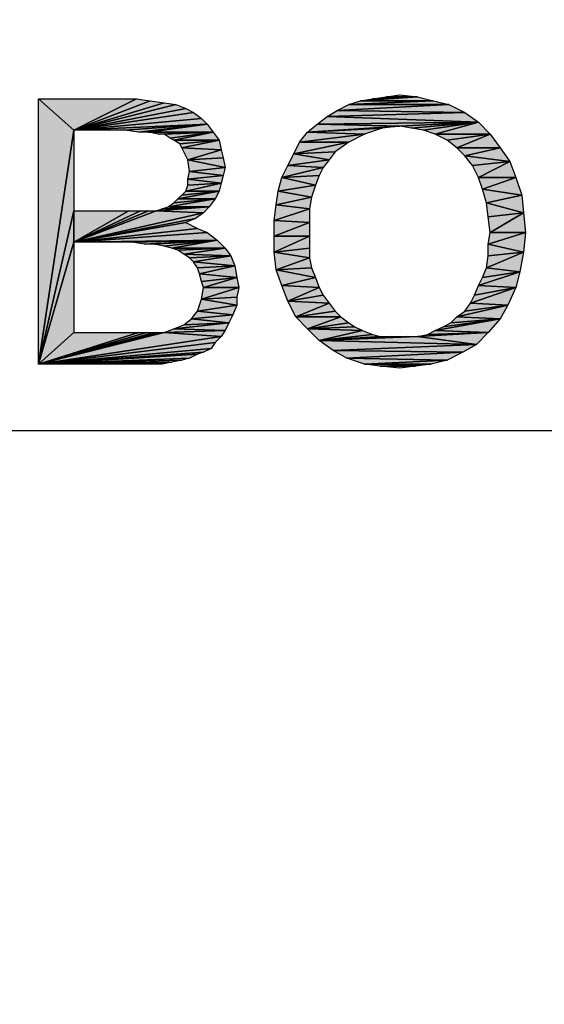
# Model space of a CAD drawing. Units: millimetres. Extents: x 0 to 1189, y 0 to 841.
# Drawn here: x 367 to 377, y 404 to 422 of the extents above; entities that cross this region are included whole.
import ezdxf

# ---------------------------------------------------------------- set-up
doc = ezdxf.new("R2010")
doc.units = ezdxf.units.MM
doc.header["$LTSCALE"] = 65.395
doc.layers.get('0').update_dxf_attribs({"linetype": 'CONTINUOUS'})
doc.layers.add('DEF_DRAFT_DIM', color=7, linetype='CONTINUOUS')
doc.styles.add('TEXTSTYLE_2', font='txt', dxfattribs={"width": 1.035936})
doc.styles.add('TEXTSTYLE_4', font='txt', dxfattribs={"width": 1.165428})
doc.styles.add('TEXTSTYLE_7', font='txt', dxfattribs={"width": 0.980061})
doc.dimstyles.new('DIMSTYLE_1', dxfattribs={"dimtxt": 8.5, "dimasz": 3, "dimexe": 0.8, "dimexo": 0.2, "dimgap": 2.125, "dimtad": 1, "dimdsep": 46, "dimtxsty": 'TEXTSTYLE_2', "dimblk": 'OPEN', "dimblk1": 'OPEN', "dimblk2": 'OPEN', "dimcen": 0.09, "dimazin": 2, "dimtp": 0.1, "dimtm": 0.1, "dimtfac": 1, "dimtdec": 0, "dimtofl": 0, "dimtmove": 0, "dimatfit": 3, "dimldrblk": 'OPEN', "dimfxl": 1, "dimtolj": 1, "dimarcsym": 0})
doc.dimstyles.new('DIMSTYLE_3', dxfattribs={"dimtxt": 8.5, "dimasz": 3, "dimexe": 0.8, "dimexo": 0.2, "dimgap": 2.125, "dimtad": 1, "dimdsep": 46, "dimtxsty": 'TEXTSTYLE_4', "dimblk": 'OPEN', "dimblk1": 'OPEN', "dimblk2": 'OPEN', "dimcen": 0.09, "dimazin": 2, "dimtp": 0.1, "dimtm": 0.1, "dimtfac": 1, "dimtdec": 0, "dimtofl": 0, "dimtmove": 0, "dimatfit": 3, "dimldrblk": 'OPEN', "dimfxl": 1, "dimtolj": 1, "dimarcsym": 0})
doc.dimstyles.new('DIMSTYLE_6', dxfattribs={"dimtxt": 5, "dimasz": 3, "dimexe": 0.8, "dimexo": 0.2, "dimgap": 1.25, "dimtad": 1, "dimdsep": 46, "dimtxsty": 'TEXTSTYLE_7', "dimblk": 'OPEN', "dimblk1": 'OPEN', "dimblk2": 'OPEN', "dimcen": 0.09, "dimazin": 2, "dimtp": 0.1, "dimtm": 0.1, "dimtfac": 1, "dimtdec": 0, "dimtofl": 0, "dimtmove": 0, "dimatfit": 3, "dimldrblk": 'OPEN', "dimfxl": 1, "dimtolj": 1, "dimarcsym": 0})

# ---------------------------------------------------------------- blocks, each defined once
blk = doc.blocks.new('_OPEN')
at = {"color": 0, "linetype": 'ByBlock'}
for p, q in [((0, 0), (-1, 0.1167)), ((-1, -0.1167), (0, 0)), ((-1, 0), (0, 0))]:
    blk.add_line(p, q, dxfattribs=at)
blk = doc.blocks.new('*D6')
at = {"layer": 'DEF_DRAFT_DIM', "color": 7, "linetype": 'Continuous', "transparency": 16777216}
for p, q in [((241.493, 448.392), (194.05, 448.392)), ((194.85, 448.392), (194.85, 351.871)), ((194.85, 255.35), (194.85, 351.871)), ((405.813, 255.35), (194.05, 255.35))]:
    blk.add_line(p, q, dxfattribs=at)
at = {"layer": 'DEF_DRAFT_DIM', "color": 7, "linetype": 'Continuous', "transparency": 16777216, "xscale": 3, "yscale": 3, "zscale": 3}
for p, rotation in [((194.85, 448.392), 90), ((194.85, 255.35), 270)]:
    blk.add_blockref('_OPEN', p, dxfattribs=dict(at, rotation=rotation))
at = {"layer": 'DEF_DRAFT_DIM', "color": 7, "linetype": 'Continuous', "transparency": 16777216, "insert": (184.225, 302.386), "char_height": 8.5, "width": 124.66667, "attachment_point": 2, "rotation": 90, "line_spacing_factor": 0.9, "style": 'TEXTSTYLE_4'}
blk.add_mtext('{\\ftxt;\\W0.0001;\\H0.0001;\\~}{\\ftxt;\\W9.7777777778;\\H8.5; }{\\ftxt;\\W0.0001;\\H0.0001;\\~}', dxfattribs=at)
blk = doc.blocks.new('*D10')
at = {"layer": 'DEF_DRAFT_DIM', "color": 7, "linetype": 'Continuous', "transparency": 16777216}
for p, q in [((244.11, 417.769), (244.11, 415.918)), ((574.158, 417.769), (574.158, 415.918)), ((244.11, 415.918), (244.11, 413.868)), ((574.158, 415.918), (574.158, 413.868)), ((244.11, 414.668), (409.134, 414.668)), ((574.158, 414.668), (409.134, 414.668))]:
    blk.add_line(p, q, dxfattribs=at)
at = {"layer": 'DEF_DRAFT_DIM', "color": 7, "linetype": 'Continuous', "transparency": 16777216, "xscale": 3, "yscale": 3, "zscale": 3, "rotation": 180}
blk.add_blockref('_OPEN', (244.11, 414.668), dxfattribs=at)
at = {"layer": 'DEF_DRAFT_DIM', "color": 7, "linetype": 'Continuous', "transparency": 16777216, "xscale": 3, "yscale": 3, "zscale": 3}
blk.add_blockref('_OPEN', (574.158, 414.668), dxfattribs=at)
at = {"layer": 'DEF_DRAFT_DIM', "color": 7, "linetype": 'Continuous', "transparency": 16777216, "insert": (407.266, 420.918), "char_height": 5, "width": 106.33333, "attachment_point": 2, "line_spacing_factor": 0.9, "style": 'TEXTSTYLE_7'}
blk.add_mtext('{\\ftxt;\\W0.0001;\\H0.0001;\\~}{\\ftxt;\\W14.1777777778;\\H5.0; }{\\ftxt;\\W0.0001;\\H0.0001;\\~}', dxfattribs=at)
blk = doc.blocks.new('*D18')
at = {"layer": 'DEF_DRAFT_DIM', "color": 7, "linetype": 'Continuous', "transparency": 16777216}
for p, q in [((242.951, 447.107), (243.915, 448.815)), ((243.522, 448.118), (409.774, 354.323)), ((576.027, 260.529), (409.774, 354.323)), ((575.456, 259.518), (576.42, 261.226))]:
    blk.add_line(p, q, dxfattribs=at)
at = {"layer": 'DEF_DRAFT_DIM', "color": 7, "linetype": 'Continuous', "transparency": 16777216, "xscale": 3, "yscale": 3, "zscale": 3}
for p, rotation in [((243.522, 448.118), 150.569657217), ((576.027, 260.529), 330.5696572169999)]:
    blk.add_blockref('_OPEN', p, dxfattribs=dict(at, rotation=rotation))
at = {"layer": 'DEF_DRAFT_DIM', "color": 7, "linetype": 'Continuous', "transparency": 16777216, "insert": (412.475, 364.999), "char_height": 8.5, "width": 18.7, "attachment_point": 2, "rotation": 330.5697, "line_spacing_factor": 0.9, "style": 'TEXTSTYLE_2'}
blk.add_mtext('{\\ftxt;\\W0.0001;\\H0.0001;\\~}{\\ftxt;\\W1.4666666667;\\H8.5; }{\\ftxt;\\W0.0001;\\H0.0001;\\~}', dxfattribs=at)

msp = doc.modelspace()

# ---------------------------------------------------------------- hatches: boundary and pattern name
at = {"layer": 'DEF_DRAFT_DIM', "linetype": 'Continuous'}
for points in [[(373.541, 420.955), (373.8, 420.992), (374.133, 420.955)], [(366.985, 420.918), (367.652, 420.326), (366.985, 415.918)], [(366.985, 420.918), (368.837, 420.918), (367.652, 420.326)], [(368.837, 420.918), (369.096, 420.881), (367.652, 420.326)], [(369.096, 420.881), (369.356, 420.844), (367.652, 420.326)], [(369.356, 420.844), (369.578, 420.807), (367.652, 420.326)], [(369.763, 420.733), (367.652, 420.326), (369.578, 420.807)], [(372.837, 420.807), (374.726, 420.807), (372.615, 420.696)], [(375.022, 420.659), (372.615, 420.696), (374.726, 420.807)], [(373.059, 420.881), (374.43, 420.881), (372.837, 420.807)], [(374.726, 420.807), (372.837, 420.807), (374.43, 420.881)], [(374.43, 420.881), (373.059, 420.881), (374.133, 420.955)], [(373.281, 420.918), (374.133, 420.955), (373.059, 420.881)], [(374.133, 420.955), (373.281, 420.918), (373.541, 420.955)], [(369.911, 420.659), (367.652, 420.326), (369.763, 420.733)], [(370.059, 420.548), (367.652, 420.326), (369.911, 420.659)], [(372.615, 420.696), (375.022, 420.659), (372.43, 420.585)], [(375.281, 420.474), (372.43, 420.585), (375.022, 420.659)], [(370.17, 420.437), (367.652, 420.326), (370.059, 420.548)], [(367.652, 420.326), (370.17, 420.437), (368.615, 420.326)], [(368.615, 420.326), (370.17, 420.437), (368.874, 420.289)], [(368.874, 420.289), (370.17, 420.437), (369.059, 420.289)], [(370.281, 420.289), (369.059, 420.289), (370.17, 420.437)], [(372.244, 420.437), (373.8, 420.4), (372.059, 420.289)], [(372.43, 420.585), (375.281, 420.474), (372.244, 420.437)], [(375.281, 420.474), (373.8, 420.4), (372.244, 420.437)], [(373.8, 420.4), (375.281, 420.474), (374.022, 420.363)], [(374.022, 420.363), (375.281, 420.474), (374.244, 420.326)], [(374.244, 420.326), (375.281, 420.474), (374.467, 420.252)], [(375.504, 420.252), (374.467, 420.252), (375.281, 420.474)], [(367.652, 418.807), (366.985, 415.918), (367.652, 420.326)], [(369.059, 420.289), (370.281, 420.289), (369.244, 420.252)], [(369.244, 420.252), (370.281, 420.289), (369.356, 420.252)], [(369.356, 420.252), (370.281, 420.289), (369.467, 420.177)], [(369.467, 420.177), (370.281, 420.289), (369.541, 420.14)], [(370.393, 420.14), (369.541, 420.14), (370.281, 420.289)], [(372.059, 420.289), (373.133, 420.252), (371.911, 420.103)], [(372.837, 420.103), (371.911, 420.103), (373.133, 420.252)], [(373.467, 420.363), (372.059, 420.289), (373.8, 420.4)], [(373.133, 420.252), (372.059, 420.289), (373.467, 420.363)], [(374.467, 420.252), (375.504, 420.252), (374.689, 420.14)], [(374.689, 420.14), (375.504, 420.252), (374.874, 419.992)], [(375.689, 419.992), (374.874, 419.992), (375.504, 420.252)], [(369.541, 420.14), (370.393, 420.14), (369.652, 420.066)], [(369.652, 420.066), (370.393, 420.14), (369.689, 419.992)], [(370.43, 419.955), (369.689, 419.992), (370.393, 420.14)], [(371.911, 420.103), (372.837, 420.103), (371.8, 419.881)], [(372.578, 419.918), (371.8, 419.881), (372.837, 420.103)], [(369.689, 419.992), (370.43, 419.955), (369.8, 419.77)], [(370.467, 419.807), (369.8, 419.77), (370.43, 419.955)], [(371.8, 419.881), (372.467, 419.77), (371.689, 419.659)], [(372.467, 419.77), (371.8, 419.881), (372.578, 419.918)], [(374.874, 419.992), (375.689, 419.992), (375.022, 419.844)], [(375.874, 419.733), (375.022, 419.844), (375.689, 419.992)], [(370.504, 419.622), (369.8, 419.77), (370.467, 419.807)], [(369.8, 419.77), (370.504, 419.622), (369.837, 419.548)], [(372.356, 419.622), (371.689, 419.659), (372.467, 419.77)], [(375.022, 419.844), (375.874, 419.733), (375.17, 419.659)], [(375.17, 419.659), (375.874, 419.733), (375.281, 419.437)], [(375.985, 419.437), (375.281, 419.437), (375.874, 419.733)], [(369.837, 419.548), (370.467, 419.474), (369.8, 419.4)], [(370.467, 419.474), (369.837, 419.548), (370.504, 419.622)], [(371.689, 419.659), (372.356, 419.622), (371.578, 419.437)], [(372.281, 419.474), (371.578, 419.437), (372.356, 419.622)], [(370.393, 419.177), (369.763, 419.177), (370.43, 419.326)], [(369.8, 419.289), (370.43, 419.326), (369.763, 419.177)], [(370.43, 419.326), (369.8, 419.4), (370.467, 419.474)], [(369.8, 419.4), (370.43, 419.326), (369.8, 419.289)], [(371.578, 419.437), (372.207, 419.289), (371.504, 419.177)], [(372.207, 419.289), (371.578, 419.437), (372.281, 419.474)], [(375.281, 419.437), (375.985, 419.437), (375.356, 419.215)], [(376.096, 419.103), (375.356, 419.215), (375.985, 419.437)], [(370.319, 419.029), (369.615, 419.029), (370.393, 419.177)], [(369.689, 419.103), (370.393, 419.177), (369.615, 419.029)], [(369.763, 419.177), (370.393, 419.177), (369.689, 419.103)], [(371.504, 419.177), (372.133, 419.066), (371.467, 418.918)], [(372.133, 419.066), (371.504, 419.177), (372.207, 419.289)], [(375.356, 419.215), (376.096, 419.103), (375.43, 418.955)], [(370.207, 418.881), (369.43, 418.881), (370.319, 419.029)], [(369.541, 418.955), (370.319, 419.029), (369.43, 418.881)], [(369.615, 419.029), (370.319, 419.029), (369.541, 418.955)], [(372.096, 418.844), (371.467, 418.918), (372.133, 419.066)], [(376.133, 418.77), (375.43, 418.955), (376.096, 419.103)], [(375.43, 418.955), (376.133, 418.77), (375.467, 418.696)], [(367.652, 418.215), (366.985, 415.918), (367.652, 418.807)], [(367.652, 418.807), (368.689, 418.807), (367.652, 418.215)], [(368.689, 418.807), (368.911, 418.807), (367.652, 418.215)], [(368.911, 418.807), (369.059, 418.807), (367.652, 418.215)], [(369.059, 418.807), (369.207, 418.807), (367.652, 418.215)], [(369.207, 418.807), (370.096, 418.77), (367.652, 418.215)], [(369.948, 418.659), (367.652, 418.215), (370.096, 418.77)], [(370.096, 418.77), (369.207, 418.807), (370.207, 418.881)], [(369.319, 418.844), (370.207, 418.881), (369.207, 418.807)], [(369.43, 418.881), (370.207, 418.881), (369.319, 418.844)], [(371.467, 418.918), (372.096, 418.844), (371.43, 418.622)], [(372.096, 418.585), (371.43, 418.622), (372.096, 418.844)], [(375.467, 418.696), (376.133, 418.77), (375.504, 418.4)], [(376.17, 418.4), (375.504, 418.4), (376.133, 418.77)], [(369.763, 418.585), (367.652, 418.215), (369.948, 418.659)], [(369.985, 418.474), (367.652, 418.215), (369.763, 418.585)], [(371.43, 418.622), (372.096, 418.585), (371.43, 418.326)], [(372.096, 418.326), (371.43, 418.326), (372.096, 418.585)], [(370.17, 418.4), (367.652, 418.215), (369.985, 418.474)], [(370.356, 418.252), (367.652, 418.215), (370.17, 418.4)], [(376.133, 418.029), (375.467, 418.177), (376.17, 418.4)], [(375.504, 418.4), (376.17, 418.4), (375.467, 418.177)], [(367.652, 416.511), (366.985, 415.918), (367.652, 418.215)], [(368.763, 418.215), (367.652, 418.215), (370.356, 418.252)], [(368.763, 418.215), (370.356, 418.252), (368.985, 418.177)], [(368.985, 418.177), (370.356, 418.252), (369.17, 418.177)], [(369.17, 418.177), (370.356, 418.252), (369.356, 418.14)], [(369.356, 418.14), (370.356, 418.252), (369.504, 418.103)], [(370.504, 418.103), (369.504, 418.103), (370.356, 418.252)], [(371.43, 418.326), (372.096, 418.326), (371.43, 418.029)], [(372.096, 418.103), (371.43, 418.029), (372.096, 418.326)], [(369.504, 418.103), (370.504, 418.103), (369.615, 418.066)], [(369.615, 418.066), (370.504, 418.103), (369.726, 417.992)], [(370.615, 417.955), (369.726, 417.992), (370.504, 418.103)], [(372.096, 417.918), (371.43, 418.029), (372.096, 418.103)], [(371.43, 418.029), (372.096, 417.918), (371.467, 417.696)], [(375.467, 417.955), (376.133, 418.029), (375.43, 417.733)], [(376.059, 417.659), (375.43, 417.733), (376.133, 418.029)], [(375.467, 418.177), (376.133, 418.029), (375.467, 417.955)], [(369.726, 417.992), (370.615, 417.955), (369.837, 417.918)], [(369.837, 417.918), (370.615, 417.955), (369.911, 417.844)], [(370.689, 417.77), (369.911, 417.844), (370.615, 417.955)], [(369.911, 417.844), (370.689, 417.77), (369.985, 417.733)], [(372.133, 417.733), (371.467, 417.696), (372.096, 417.918)], [(369.985, 417.733), (370.689, 417.77), (370.022, 417.622)], [(370.726, 417.548), (370.022, 417.622), (370.689, 417.77)], [(372.207, 417.548), (371.467, 417.696), (372.133, 417.733)], [(371.467, 417.696), (372.207, 417.548), (371.578, 417.4)], [(375.985, 417.363), (375.281, 417.4), (376.059, 417.659)], [(375.356, 417.548), (376.059, 417.659), (375.281, 417.4)], [(375.43, 417.733), (376.059, 417.659), (375.356, 417.548)], [(370.022, 417.622), (370.726, 417.548), (370.059, 417.474)], [(370.059, 417.474), (370.726, 417.548), (370.096, 417.363)], [(370.763, 417.363), (370.096, 417.363), (370.726, 417.548)], [(372.281, 417.363), (371.578, 417.4), (372.207, 417.548)], [(370.096, 417.363), (370.763, 417.363), (370.059, 417.14)], [(370.726, 417.177), (370.059, 417.14), (370.763, 417.363)], [(371.578, 417.4), (372.281, 417.363), (371.689, 417.103)], [(372.356, 417.215), (371.689, 417.103), (372.281, 417.363)], [(375.837, 417.029), (375.133, 417.066), (375.985, 417.363)], [(375.207, 417.215), (375.985, 417.363), (375.133, 417.066)], [(375.281, 417.4), (375.985, 417.363), (375.207, 417.215)], [(370.059, 417.14), (370.726, 417.029), (369.985, 416.918)], [(370.726, 417.029), (370.059, 417.14), (370.726, 417.177)], [(372.467, 417.066), (371.689, 417.103), (372.356, 417.215)], [(371.689, 417.103), (372.467, 417.066), (371.837, 416.807)], [(369.985, 416.918), (370.652, 416.844), (369.874, 416.77)], [(370.652, 416.844), (369.985, 416.918), (370.726, 417.029)], [(372.578, 416.918), (371.837, 416.807), (372.467, 417.066)], [(372.689, 416.807), (371.837, 416.807), (372.578, 416.918)], [(375.689, 416.77), (374.874, 416.807), (375.837, 417.029)], [(375.022, 416.918), (375.837, 417.029), (374.874, 416.807)], [(375.133, 417.066), (375.837, 417.029), (375.022, 416.918)], [(369.874, 416.77), (370.578, 416.696), (369.726, 416.659)], [(370.578, 416.696), (369.874, 416.77), (370.652, 416.844)], [(371.837, 416.807), (372.689, 416.807), (372.059, 416.585)], [(372.837, 416.696), (372.059, 416.585), (372.689, 416.807)], [(375.467, 416.511), (374.467, 416.548), (375.689, 416.77)], [(374.615, 416.622), (375.689, 416.77), (374.467, 416.548)], [(374.763, 416.696), (375.689, 416.77), (374.615, 416.622)], [(374.874, 416.807), (375.689, 416.77), (374.763, 416.696)], [(369.541, 416.585), (370.504, 416.548), (369.356, 416.511)], [(370.43, 416.437), (369.356, 416.511), (370.504, 416.548)], [(370.504, 416.548), (369.541, 416.585), (370.578, 416.696)], [(369.726, 416.659), (370.578, 416.696), (369.541, 416.585)], [(372.948, 416.622), (372.059, 416.585), (372.837, 416.696)], [(373.096, 416.548), (372.059, 416.585), (372.948, 416.622)], [(372.059, 416.585), (373.096, 416.548), (372.281, 416.363)], [(373.281, 416.474), (372.281, 416.363), (373.096, 416.548)], [(374.467, 416.548), (375.467, 416.511), (374.319, 416.474)], [(367.652, 416.511), (368.874, 416.511), (366.985, 415.918)], [(368.874, 416.511), (369.022, 416.511), (366.985, 415.918)], [(369.022, 416.511), (369.17, 416.511), (366.985, 415.918)], [(369.356, 416.511), (366.985, 415.918), (369.244, 416.511)], [(369.244, 416.511), (366.985, 415.918), (369.17, 416.511)], [(370.43, 416.437), (366.985, 415.918), (369.356, 416.511)], [(370.319, 416.326), (366.985, 415.918), (370.43, 416.437)], [(373.43, 416.437), (372.281, 416.363), (373.281, 416.474)], [(372.281, 416.363), (373.948, 416.437), (374.133, 416.437)], [(374.133, 416.437), (375.244, 416.289), (372.281, 416.363)], [(373.948, 416.437), (372.281, 416.363), (373.763, 416.437)], [(373.763, 416.437), (372.281, 416.363), (373.615, 416.437)], [(373.615, 416.437), (372.281, 416.363), (373.43, 416.437)], [(372.281, 416.363), (375.244, 416.289), (372.541, 416.177)], [(375.244, 416.289), (374.133, 416.437), (375.467, 416.511)], [(375.467, 416.511), (374.133, 416.437), (374.319, 416.474)], [(370.244, 416.215), (366.985, 415.918), (370.319, 416.326)], [(370.096, 416.14), (366.985, 415.918), (370.244, 416.215)], [(374.985, 416.14), (372.541, 416.177), (375.244, 416.289)], [(372.541, 416.177), (374.985, 416.14), (372.8, 416.029)], [(369.985, 416.103), (366.985, 415.918), (370.096, 416.14)], [(369.837, 416.029), (366.985, 415.918), (369.985, 416.103)], [(369.837, 416.029), (369.689, 415.992), (366.985, 415.918)], [(369.689, 415.992), (369.504, 415.955), (366.985, 415.918)], [(374.689, 415.992), (372.8, 416.029), (374.985, 416.14)], [(372.8, 416.029), (374.689, 415.992), (373.133, 415.918)], [(373.133, 415.918), (374.689, 415.992), (374.393, 415.918)], [(369.504, 415.955), (368.874, 415.918), (366.985, 415.918)], [(368.874, 415.918), (369.504, 415.955), (369.096, 415.918)], [(369.096, 415.918), (369.504, 415.955), (369.319, 415.918)], [(373.43, 415.881), (373.133, 415.918), (374.393, 415.918)], [(374.393, 415.918), (374.096, 415.881), (373.43, 415.881)], [(374.096, 415.881), (373.8, 415.844), (373.43, 415.881)]]:
    msp.add_hatch(color=7, dxfattribs=at).paths.add_polyline_path(points)

# ---------------------------------------------------------------- linework, layer by layer
at = {"layer": 'DEF_DRAFT_DIM', "color": 7, "linetype": 'Continuous'}
for p, q in [((373.541, 420.955), (373.8, 420.992)), ((373.8, 420.992), (374.133, 420.955)), ((366.985, 415.918), (366.985, 420.918)), ((366.985, 420.918), (367.652, 420.326)), ((367.652, 420.326), (366.985, 420.918)), ((366.985, 420.918), (368.837, 420.918)), ((368.837, 420.918), (367.652, 420.326)), ((367.652, 420.326), (368.837, 420.918)), ((369.096, 420.881), (367.652, 420.326)), ((367.652, 420.326), (369.096, 420.881)), ((369.356, 420.844), (367.652, 420.326)), ((367.652, 420.326), (369.356, 420.844)), ((367.652, 420.326), (369.578, 420.807)), ((369.578, 420.807), (367.652, 420.326)), ((368.837, 420.918), (369.096, 420.881)), ((369.096, 420.881), (369.356, 420.844)), ((369.356, 420.844), (369.578, 420.807)), ((369.578, 420.807), (369.763, 420.733)), ((372.615, 420.696), (372.837, 420.807)), ((374.726, 420.807), (372.615, 420.696)), ((372.615, 420.696), (374.726, 420.807)), ((372.837, 420.807), (373.059, 420.881)), ((374.43, 420.881), (372.837, 420.807)), ((372.837, 420.807), (374.43, 420.881)), ((372.837, 420.807), (374.726, 420.807)), ((374.726, 420.807), (372.837, 420.807)), ((373.059, 420.881), (374.133, 420.955)), ((374.133, 420.955), (373.059, 420.881)), ((373.059, 420.881), (373.281, 420.918)), ((373.059, 420.881), (374.43, 420.881)), ((374.43, 420.881), (373.059, 420.881)), ((373.281, 420.918), (373.541, 420.955)), ((374.133, 420.955), (373.281, 420.918)), ((373.281, 420.918), (374.133, 420.955)), ((374.133, 420.955), (373.541, 420.955)), ((373.541, 420.955), (374.133, 420.955)), ((374.133, 420.955), (374.43, 420.881)), ((374.43, 420.881), (374.726, 420.807)), ((374.726, 420.807), (375.022, 420.659)), ((369.763, 420.733), (367.652, 420.326)), ((367.652, 420.326), (369.763, 420.733)), ((367.652, 420.326), (369.911, 420.659)), ((369.911, 420.659), (367.652, 420.326)), ((369.763, 420.733), (369.911, 420.659)), ((369.911, 420.659), (370.059, 420.548)), ((372.43, 420.585), (372.615, 420.696)), ((372.43, 420.585), (375.022, 420.659)), ((375.022, 420.659), (372.43, 420.585)), ((372.615, 420.696), (375.022, 420.659)), ((375.022, 420.659), (372.615, 420.696)), ((375.022, 420.659), (375.281, 420.474)), ((370.059, 420.548), (367.652, 420.326)), ((367.652, 420.326), (370.059, 420.548)), ((370.17, 420.437), (367.652, 420.326)), ((367.652, 420.326), (370.17, 420.437)), ((370.17, 420.437), (368.615, 420.326)), ((368.615, 420.326), (370.17, 420.437)), ((368.874, 420.289), (370.17, 420.437)), ((370.17, 420.437), (368.874, 420.289)), ((369.059, 420.289), (370.17, 420.437)), ((370.17, 420.437), (369.059, 420.289)), ((370.059, 420.548), (370.17, 420.437)), ((370.17, 420.437), (370.281, 420.289)), ((372.059, 420.289), (372.244, 420.437)), ((372.244, 420.437), (372.43, 420.585)), ((375.281, 420.474), (372.244, 420.437)), ((372.244, 420.437), (375.281, 420.474)), ((372.244, 420.437), (373.8, 420.4)), ((373.8, 420.4), (372.244, 420.437)), ((372.43, 420.585), (375.281, 420.474)), ((375.281, 420.474), (372.43, 420.585)), ((373.8, 420.4), (375.281, 420.474)), ((375.281, 420.474), (373.8, 420.4)), ((374.022, 420.363), (375.281, 420.474)), ((375.281, 420.474), (374.022, 420.363)), ((375.281, 420.474), (374.244, 420.326)), ((374.244, 420.326), (375.281, 420.474)), ((374.467, 420.252), (375.281, 420.474)), ((375.281, 420.474), (374.467, 420.252)), ((375.281, 420.474), (375.504, 420.252)), ((367.652, 420.326), (366.985, 415.918)), ((366.985, 415.918), (367.652, 420.326)), ((367.652, 420.326), (367.652, 418.807)), ((368.615, 420.326), (367.652, 420.326)), ((368.874, 420.289), (368.615, 420.326)), ((369.059, 420.289), (368.874, 420.289)), ((370.281, 420.289), (369.059, 420.289)), ((369.244, 420.252), (369.059, 420.289)), ((369.059, 420.289), (370.281, 420.289)), ((370.281, 420.289), (369.244, 420.252)), ((369.244, 420.252), (370.281, 420.289)), ((369.356, 420.252), (369.244, 420.252)), ((369.356, 420.252), (370.281, 420.289)), ((370.281, 420.289), (369.356, 420.252)), ((369.467, 420.177), (369.356, 420.252)), ((370.281, 420.289), (369.467, 420.177)), ((369.467, 420.177), (370.281, 420.289)), ((369.541, 420.14), (370.281, 420.289)), ((370.281, 420.289), (369.541, 420.14)), ((370.281, 420.289), (370.393, 420.14)), ((371.911, 420.103), (372.059, 420.289)), ((373.133, 420.252), (371.911, 420.103)), ((371.911, 420.103), (373.133, 420.252)), ((373.8, 420.4), (372.059, 420.289)), ((372.059, 420.289), (373.8, 420.4)), ((372.059, 420.289), (373.467, 420.363)), ((373.467, 420.363), (372.059, 420.289)), ((372.059, 420.289), (373.133, 420.252)), ((373.133, 420.252), (372.059, 420.289)), ((373.133, 420.252), (372.837, 420.103)), ((373.467, 420.363), (373.133, 420.252)), ((373.8, 420.4), (373.467, 420.363)), ((374.022, 420.363), (373.8, 420.4)), ((374.244, 420.326), (374.022, 420.363)), ((374.467, 420.252), (374.244, 420.326)), ((375.504, 420.252), (374.467, 420.252)), ((374.689, 420.14), (374.467, 420.252)), ((374.467, 420.252), (375.504, 420.252)), ((374.689, 420.14), (375.504, 420.252)), ((375.504, 420.252), (374.689, 420.14)), ((374.874, 419.992), (375.504, 420.252)), ((375.504, 420.252), (374.874, 419.992)), ((375.504, 420.252), (375.689, 419.992)), ((369.541, 420.14), (369.467, 420.177)), ((370.393, 420.14), (369.541, 420.14)), ((369.652, 420.066), (369.541, 420.14)), ((369.541, 420.14), (370.393, 420.14)), ((369.652, 420.066), (370.393, 420.14)), ((370.393, 420.14), (369.652, 420.066)), ((369.689, 419.992), (369.652, 420.066)), ((369.689, 419.992), (370.393, 420.14)), ((370.393, 420.14), (369.689, 419.992)), ((370.393, 420.14), (370.43, 419.955)), ((371.8, 419.881), (371.911, 420.103)), ((372.837, 420.103), (371.8, 419.881)), ((371.8, 419.881), (372.837, 420.103)), ((371.911, 420.103), (372.837, 420.103)), ((372.837, 420.103), (371.911, 420.103)), ((372.837, 420.103), (372.578, 419.918)), ((374.874, 419.992), (374.689, 420.14)), ((370.43, 419.955), (369.689, 419.992)), ((369.8, 419.77), (369.689, 419.992)), ((369.689, 419.992), (370.43, 419.955)), ((369.8, 419.77), (370.43, 419.955)), ((370.43, 419.955), (369.8, 419.77)), ((370.43, 419.955), (370.467, 419.807)), ((371.689, 419.659), (371.8, 419.881)), ((371.8, 419.881), (372.578, 419.918)), ((372.578, 419.918), (371.8, 419.881)), ((371.8, 419.881), (372.467, 419.77)), ((372.467, 419.77), (371.8, 419.881)), ((372.578, 419.918), (372.467, 419.77)), ((375.689, 419.992), (374.874, 419.992)), ((375.022, 419.844), (374.874, 419.992)), ((374.874, 419.992), (375.689, 419.992)), ((375.022, 419.844), (375.689, 419.992)), ((375.689, 419.992), (375.022, 419.844)), ((375.689, 419.992), (375.874, 419.733)), ((370.467, 419.807), (369.8, 419.77)), ((369.8, 419.77), (370.467, 419.807)), ((370.504, 419.622), (369.8, 419.77)), ((369.837, 419.548), (369.8, 419.77)), ((369.8, 419.77), (370.504, 419.622)), ((370.467, 419.807), (370.504, 419.622)), ((372.467, 419.77), (371.689, 419.659)), ((371.689, 419.659), (372.467, 419.77)), ((372.467, 419.77), (372.356, 419.622)), ((375.17, 419.659), (375.022, 419.844)), ((375.022, 419.844), (375.874, 419.733)), ((375.874, 419.733), (375.022, 419.844)), ((375.874, 419.733), (375.17, 419.659)), ((375.17, 419.659), (375.874, 419.733)), ((375.281, 419.437), (375.874, 419.733)), ((375.874, 419.733), (375.281, 419.437)), ((375.874, 419.733), (375.985, 419.437)), ((369.8, 419.4), (369.837, 419.548)), ((369.837, 419.548), (370.504, 419.622)), ((370.504, 419.622), (369.837, 419.548)), ((369.837, 419.548), (370.467, 419.474)), ((370.467, 419.474), (369.837, 419.548)), ((370.504, 419.622), (370.467, 419.474)), ((371.578, 419.437), (371.689, 419.659)), ((372.356, 419.622), (371.578, 419.437)), ((371.578, 419.437), (372.356, 419.622)), ((371.689, 419.659), (372.356, 419.622)), ((372.356, 419.622), (371.689, 419.659)), ((372.356, 419.622), (372.281, 419.474)), ((375.281, 419.437), (375.17, 419.659)), ((369.763, 419.177), (370.43, 419.326)), ((370.43, 419.326), (369.763, 419.177)), ((370.467, 419.474), (369.8, 419.4)), ((369.8, 419.4), (370.467, 419.474)), ((369.8, 419.289), (369.8, 419.4)), ((369.8, 419.4), (370.43, 419.326)), ((370.43, 419.326), (369.8, 419.4)), ((370.43, 419.326), (369.8, 419.289)), ((369.8, 419.289), (370.43, 419.326)), ((370.43, 419.326), (370.393, 419.177)), ((370.467, 419.474), (370.43, 419.326)), ((371.504, 419.177), (371.578, 419.437)), ((371.578, 419.437), (372.281, 419.474)), ((372.281, 419.474), (371.578, 419.437)), ((371.578, 419.437), (372.207, 419.289)), ((372.207, 419.289), (371.578, 419.437)), ((372.281, 419.474), (372.207, 419.289)), ((375.985, 419.437), (375.281, 419.437)), ((375.356, 419.215), (375.281, 419.437)), ((375.281, 419.437), (375.985, 419.437)), ((375.985, 419.437), (375.356, 419.215)), ((375.356, 419.215), (375.985, 419.437)), ((375.985, 419.437), (376.096, 419.103)), ((369.615, 419.029), (370.393, 419.177)), ((370.393, 419.177), (369.615, 419.029)), ((369.689, 419.103), (369.763, 419.177)), ((370.393, 419.177), (369.689, 419.103)), ((369.689, 419.103), (370.393, 419.177)), ((369.763, 419.177), (369.8, 419.289)), ((370.393, 419.177), (369.763, 419.177)), ((369.763, 419.177), (370.393, 419.177)), ((370.393, 419.177), (370.319, 419.029)), ((371.467, 418.918), (371.504, 419.177)), ((372.207, 419.289), (371.504, 419.177)), ((371.504, 419.177), (372.207, 419.289)), ((371.504, 419.177), (372.133, 419.066)), ((372.133, 419.066), (371.504, 419.177)), ((372.207, 419.289), (372.133, 419.066)), ((376.096, 419.103), (375.356, 419.215)), ((375.43, 418.955), (375.356, 419.215)), ((375.356, 419.215), (376.096, 419.103)), ((369.43, 418.881), (370.319, 419.029)), ((370.319, 419.029), (369.43, 418.881)), ((369.43, 418.881), (369.541, 418.955)), ((369.541, 418.955), (369.615, 419.029)), ((370.319, 419.029), (369.541, 418.955)), ((369.541, 418.955), (370.319, 419.029)), ((369.615, 419.029), (369.689, 419.103)), ((370.319, 419.029), (369.615, 419.029)), ((369.615, 419.029), (370.319, 419.029)), ((370.319, 419.029), (370.207, 418.881)), ((372.133, 419.066), (371.467, 418.918)), ((371.467, 418.918), (372.133, 419.066)), ((372.133, 419.066), (372.096, 418.844)), ((376.096, 419.103), (375.43, 418.955)), ((375.43, 418.955), (376.096, 419.103)), ((375.467, 418.696), (375.43, 418.955)), ((375.43, 418.955), (376.133, 418.77)), ((376.133, 418.77), (375.43, 418.955)), ((376.096, 419.103), (376.133, 418.77)), ((367.652, 418.807), (366.985, 415.918)), ((366.985, 415.918), (367.652, 418.807)), ((367.652, 418.807), (367.652, 418.215)), ((367.652, 418.215), (367.652, 418.807)), ((368.689, 418.807), (367.652, 418.215)), ((367.652, 418.807), (368.689, 418.807)), ((367.652, 418.215), (368.689, 418.807)), ((368.911, 418.807), (367.652, 418.215)), ((367.652, 418.215), (368.911, 418.807)), ((369.059, 418.807), (367.652, 418.215)), ((367.652, 418.215), (369.059, 418.807)), ((369.207, 418.807), (367.652, 418.215)), ((367.652, 418.215), (369.207, 418.807)), ((367.652, 418.215), (370.096, 418.77)), ((370.096, 418.77), (367.652, 418.215)), ((368.689, 418.807), (368.911, 418.807)), ((368.911, 418.807), (369.059, 418.807)), ((369.059, 418.807), (369.207, 418.807)), ((369.207, 418.807), (370.207, 418.881)), ((370.207, 418.881), (369.207, 418.807)), ((369.207, 418.807), (369.319, 418.844)), ((370.096, 418.77), (369.207, 418.807)), ((369.207, 418.807), (370.096, 418.77)), ((369.319, 418.844), (369.43, 418.881)), ((370.207, 418.881), (369.319, 418.844)), ((369.319, 418.844), (370.207, 418.881)), ((370.207, 418.881), (369.43, 418.881)), ((369.43, 418.881), (370.207, 418.881)), ((370.096, 418.77), (369.948, 418.659)), ((370.207, 418.881), (370.096, 418.77)), ((371.43, 418.622), (371.467, 418.918)), ((371.43, 418.622), (372.096, 418.844)), ((372.096, 418.844), (371.43, 418.622)), ((371.467, 418.918), (372.096, 418.844)), ((372.096, 418.844), (371.467, 418.918)), ((372.096, 418.844), (372.096, 418.585)), ((376.133, 418.77), (375.467, 418.696)), ((375.467, 418.696), (376.133, 418.77)), ((375.504, 418.4), (376.133, 418.77)), ((376.133, 418.77), (375.504, 418.4)), ((376.133, 418.77), (376.17, 418.4)), ((369.948, 418.659), (367.652, 418.215)), ((367.652, 418.215), (369.948, 418.659)), ((369.763, 418.585), (367.652, 418.215)), ((367.652, 418.215), (369.763, 418.585)), ((369.948, 418.659), (369.763, 418.585)), ((369.763, 418.585), (369.985, 418.474)), ((371.43, 418.326), (371.43, 418.622)), ((371.43, 418.622), (372.096, 418.585)), ((372.096, 418.585), (371.43, 418.622)), ((372.096, 418.585), (371.43, 418.326)), ((371.43, 418.326), (372.096, 418.585)), ((372.096, 418.585), (372.096, 418.326)), ((375.504, 418.4), (375.467, 418.696)), ((367.652, 418.215), (369.985, 418.474)), ((369.985, 418.474), (367.652, 418.215)), ((367.652, 418.215), (370.17, 418.4)), ((370.17, 418.4), (367.652, 418.215)), ((369.985, 418.474), (370.17, 418.4)), ((370.17, 418.4), (370.356, 418.252)), ((375.467, 418.177), (376.17, 418.4)), ((375.467, 418.177), (375.504, 418.4)), ((376.17, 418.4), (375.467, 418.177)), ((376.17, 418.4), (375.504, 418.4)), ((375.504, 418.4), (376.17, 418.4)), ((376.17, 418.4), (376.133, 418.029)), ((367.652, 418.215), (366.985, 415.918)), ((366.985, 415.918), (367.652, 418.215)), ((370.356, 418.252), (367.652, 418.215)), ((367.652, 418.215), (370.356, 418.252)), ((367.652, 418.215), (367.652, 416.511)), ((368.763, 418.215), (367.652, 418.215)), ((368.763, 418.215), (370.356, 418.252)), ((370.356, 418.252), (368.763, 418.215)), ((368.985, 418.177), (368.763, 418.215)), ((370.356, 418.252), (368.985, 418.177)), ((368.985, 418.177), (370.356, 418.252)), ((369.17, 418.177), (370.356, 418.252)), ((370.356, 418.252), (369.17, 418.177)), ((370.356, 418.252), (369.356, 418.14)), ((369.356, 418.14), (370.356, 418.252)), ((369.504, 418.103), (370.356, 418.252)), ((370.356, 418.252), (369.504, 418.103)), ((370.356, 418.252), (370.504, 418.103)), ((371.43, 418.029), (371.43, 418.326)), ((372.096, 418.326), (371.43, 418.029)), ((371.43, 418.326), (372.096, 418.326)), ((372.096, 418.326), (371.43, 418.326)), ((371.43, 418.029), (372.096, 418.326)), ((372.096, 418.326), (372.096, 418.103)), ((369.17, 418.177), (368.985, 418.177)), ((369.356, 418.14), (369.17, 418.177)), ((369.504, 418.103), (369.356, 418.14)), ((370.504, 418.103), (369.504, 418.103)), ((369.615, 418.066), (369.504, 418.103)), ((369.504, 418.103), (370.504, 418.103)), ((369.615, 418.066), (370.504, 418.103)), ((370.504, 418.103), (369.615, 418.066)), ((369.726, 417.992), (369.615, 418.066)), ((369.726, 417.992), (370.504, 418.103)), ((370.504, 418.103), (369.726, 417.992)), ((370.504, 418.103), (370.615, 417.955)), ((372.096, 418.103), (371.43, 418.029)), ((371.43, 418.029), (372.096, 418.103)), ((372.096, 417.918), (371.43, 418.029)), ((371.467, 417.696), (371.43, 418.029)), ((371.43, 418.029), (372.096, 417.918)), ((372.096, 418.103), (372.096, 417.918)), ((376.133, 418.029), (375.43, 417.733)), ((375.43, 417.733), (376.133, 418.029)), ((375.467, 417.955), (375.467, 418.177)), ((375.467, 418.177), (376.133, 418.029)), ((376.133, 418.029), (375.467, 418.177)), ((376.133, 418.029), (375.467, 417.955)), ((375.467, 417.955), (376.133, 418.029)), ((376.133, 418.029), (376.059, 417.659)), ((370.615, 417.955), (369.726, 417.992)), ((369.837, 417.918), (369.726, 417.992)), ((369.726, 417.992), (370.615, 417.955)), ((369.837, 417.918), (370.615, 417.955)), ((370.615, 417.955), (369.837, 417.918)), ((369.911, 417.844), (369.837, 417.918)), ((369.911, 417.844), (370.615, 417.955)), ((370.615, 417.955), (369.911, 417.844)), ((370.689, 417.77), (369.911, 417.844)), ((369.985, 417.733), (369.911, 417.844)), ((369.911, 417.844), (370.689, 417.77)), ((370.615, 417.955), (370.689, 417.77)), ((371.467, 417.696), (372.096, 417.918)), ((372.096, 417.918), (371.467, 417.696)), ((372.096, 417.918), (372.133, 417.733)), ((375.43, 417.733), (375.467, 417.955)), ((369.985, 417.733), (370.689, 417.77)), ((370.689, 417.77), (369.985, 417.733)), ((370.022, 417.622), (369.985, 417.733)), ((370.689, 417.77), (370.022, 417.622)), ((370.022, 417.622), (370.689, 417.77)), ((370.689, 417.77), (370.726, 417.548)), ((371.467, 417.696), (372.133, 417.733)), ((372.133, 417.733), (371.467, 417.696)), ((372.207, 417.548), (371.467, 417.696)), ((371.578, 417.4), (371.467, 417.696)), ((371.467, 417.696), (372.207, 417.548)), ((372.133, 417.733), (372.207, 417.548)), ((375.281, 417.4), (376.059, 417.659)), ((376.059, 417.659), (375.281, 417.4)), ((375.356, 417.548), (375.43, 417.733)), ((376.059, 417.659), (375.356, 417.548)), ((375.356, 417.548), (376.059, 417.659)), ((376.059, 417.659), (375.43, 417.733)), ((375.43, 417.733), (376.059, 417.659)), ((376.059, 417.659), (375.985, 417.363)), ((370.059, 417.474), (370.022, 417.622)), ((370.022, 417.622), (370.726, 417.548)), ((370.726, 417.548), (370.022, 417.622)), ((370.059, 417.474), (370.726, 417.548)), ((370.726, 417.548), (370.059, 417.474)), ((370.096, 417.363), (370.059, 417.474)), ((370.726, 417.548), (370.096, 417.363)), ((370.096, 417.363), (370.726, 417.548)), ((370.726, 417.548), (370.763, 417.363)), ((371.578, 417.4), (372.207, 417.548)), ((372.207, 417.548), (371.578, 417.4)), ((372.207, 417.548), (372.281, 417.363)), ((375.281, 417.4), (375.356, 417.548)), ((370.059, 417.14), (370.096, 417.363)), ((370.763, 417.363), (370.059, 417.14)), ((370.059, 417.14), (370.763, 417.363)), ((370.096, 417.363), (370.763, 417.363)), ((370.763, 417.363), (370.096, 417.363)), ((370.763, 417.363), (370.726, 417.177)), ((372.281, 417.363), (371.578, 417.4)), ((371.689, 417.103), (371.578, 417.4)), ((371.578, 417.4), (372.281, 417.363)), ((372.281, 417.363), (371.689, 417.103)), ((371.689, 417.103), (372.281, 417.363)), ((372.281, 417.363), (372.356, 417.215)), ((375.133, 417.066), (375.985, 417.363)), ((375.985, 417.363), (375.133, 417.066)), ((375.207, 417.215), (375.281, 417.4)), ((375.985, 417.363), (375.207, 417.215)), ((375.207, 417.215), (375.985, 417.363)), ((375.985, 417.363), (375.281, 417.4)), ((375.281, 417.4), (375.985, 417.363)), ((375.985, 417.363), (375.837, 417.029)), ((369.985, 416.918), (370.059, 417.14)), ((370.059, 417.14), (370.726, 417.177)), ((370.726, 417.177), (370.059, 417.14)), ((370.726, 417.029), (370.059, 417.14)), ((370.059, 417.14), (370.726, 417.029)), ((370.726, 417.177), (370.726, 417.029)), ((371.689, 417.103), (372.356, 417.215)), ((372.356, 417.215), (371.689, 417.103)), ((372.467, 417.066), (371.689, 417.103)), ((371.837, 416.807), (371.689, 417.103)), ((371.689, 417.103), (372.467, 417.066)), ((372.356, 417.215), (372.467, 417.066)), ((375.133, 417.066), (375.207, 417.215)), ((369.874, 416.77), (369.985, 416.918)), ((370.726, 417.029), (369.985, 416.918)), ((369.985, 416.918), (370.726, 417.029)), ((370.652, 416.844), (369.985, 416.918)), ((369.985, 416.918), (370.652, 416.844)), ((370.726, 417.029), (370.652, 416.844)), ((371.837, 416.807), (372.467, 417.066)), ((372.467, 417.066), (371.837, 416.807)), ((372.578, 416.918), (371.837, 416.807)), ((371.837, 416.807), (372.578, 416.918)), ((372.467, 417.066), (372.578, 416.918)), ((372.578, 416.918), (372.689, 416.807)), ((374.874, 416.807), (375.837, 417.029)), ((375.837, 417.029), (374.874, 416.807)), ((374.874, 416.807), (375.022, 416.918)), ((375.022, 416.918), (375.133, 417.066)), ((375.837, 417.029), (375.022, 416.918)), ((375.022, 416.918), (375.837, 417.029)), ((375.837, 417.029), (375.133, 417.066)), ((375.133, 417.066), (375.837, 417.029)), ((375.837, 417.029), (375.689, 416.77)), ((369.726, 416.659), (369.874, 416.77)), ((369.874, 416.77), (370.652, 416.844)), ((370.652, 416.844), (369.874, 416.77)), ((370.578, 416.696), (369.874, 416.77)), ((369.874, 416.77), (370.578, 416.696)), ((370.652, 416.844), (370.578, 416.696)), ((372.059, 416.585), (371.837, 416.807)), ((371.837, 416.807), (372.689, 416.807)), ((372.689, 416.807), (371.837, 416.807)), ((372.059, 416.585), (372.689, 416.807)), ((372.689, 416.807), (372.059, 416.585)), ((372.689, 416.807), (372.837, 416.696)), ((374.467, 416.548), (375.689, 416.77)), ((375.689, 416.77), (374.467, 416.548)), ((374.615, 416.622), (375.689, 416.77)), ((375.689, 416.77), (374.615, 416.622)), ((374.763, 416.696), (374.874, 416.807)), ((375.689, 416.77), (374.763, 416.696)), ((374.763, 416.696), (375.689, 416.77)), ((375.689, 416.77), (374.874, 416.807)), ((374.874, 416.807), (375.689, 416.77)), ((375.689, 416.77), (375.467, 416.511)), ((369.356, 416.511), (369.541, 416.585)), ((369.356, 416.511), (370.504, 416.548)), ((370.504, 416.548), (369.356, 416.511)), ((369.541, 416.585), (370.578, 416.696)), ((370.578, 416.696), (369.541, 416.585)), ((369.541, 416.585), (369.726, 416.659)), ((370.504, 416.548), (369.541, 416.585)), ((369.541, 416.585), (370.504, 416.548)), ((370.578, 416.696), (369.726, 416.659)), ((369.726, 416.659), (370.578, 416.696)), ((370.504, 416.548), (370.43, 416.437)), ((370.578, 416.696), (370.504, 416.548)), ((372.059, 416.585), (372.837, 416.696)), ((372.837, 416.696), (372.059, 416.585)), ((372.948, 416.622), (372.059, 416.585)), ((372.059, 416.585), (372.948, 416.622)), ((372.281, 416.363), (372.059, 416.585)), ((372.059, 416.585), (373.096, 416.548)), ((373.096, 416.548), (372.059, 416.585)), ((373.096, 416.548), (372.281, 416.363)), ((372.281, 416.363), (373.096, 416.548)), ((372.837, 416.696), (372.948, 416.622)), ((372.948, 416.622), (373.096, 416.548)), ((373.096, 416.548), (373.281, 416.474)), ((374.319, 416.474), (374.467, 416.548)), ((374.467, 416.548), (374.615, 416.622)), ((375.467, 416.511), (374.467, 416.548)), ((374.467, 416.548), (375.467, 416.511)), ((374.615, 416.622), (374.763, 416.696)), ((367.652, 416.511), (366.985, 415.918)), ((366.985, 415.918), (367.652, 416.511)), ((368.874, 416.511), (366.985, 415.918)), ((366.985, 415.918), (368.874, 416.511)), ((369.022, 416.511), (366.985, 415.918)), ((366.985, 415.918), (369.022, 416.511)), ((369.17, 416.511), (366.985, 415.918)), ((366.985, 415.918), (369.244, 416.511)), ((369.356, 416.511), (366.985, 415.918)), ((366.985, 415.918), (369.17, 416.511)), ((369.244, 416.511), (366.985, 415.918)), ((366.985, 415.918), (369.356, 416.511)), ((366.985, 415.918), (370.43, 416.437)), ((370.43, 416.437), (366.985, 415.918)), ((367.652, 416.511), (368.874, 416.511)), ((368.874, 416.511), (369.022, 416.511)), ((369.022, 416.511), (369.17, 416.511)), ((369.17, 416.511), (369.244, 416.511)), ((369.244, 416.511), (369.356, 416.511)), ((370.43, 416.437), (369.356, 416.511)), ((369.356, 416.511), (370.43, 416.437)), ((370.43, 416.437), (370.319, 416.326)), ((373.281, 416.474), (372.281, 416.363)), ((372.281, 416.363), (373.281, 416.474)), ((373.43, 416.437), (372.281, 416.363)), ((374.133, 416.437), (372.281, 416.363)), ((372.281, 416.363), (373.948, 416.437)), ((372.281, 416.363), (374.133, 416.437)), ((372.281, 416.363), (373.763, 416.437)), ((373.948, 416.437), (372.281, 416.363)), ((372.281, 416.363), (373.615, 416.437)), ((373.763, 416.437), (372.281, 416.363)), ((372.281, 416.363), (373.43, 416.437)), ((373.615, 416.437), (372.281, 416.363)), ((372.541, 416.177), (372.281, 416.363)), ((372.281, 416.363), (375.244, 416.289)), ((375.244, 416.289), (372.281, 416.363)), ((373.281, 416.474), (373.43, 416.437)), ((373.43, 416.437), (373.615, 416.437)), ((373.615, 416.437), (373.763, 416.437)), ((373.763, 416.437), (373.948, 416.437)), ((373.948, 416.437), (374.133, 416.437)), ((374.133, 416.437), (375.467, 416.511)), ((375.467, 416.511), (374.133, 416.437)), ((374.133, 416.437), (374.319, 416.474)), ((375.244, 416.289), (374.133, 416.437)), ((374.133, 416.437), (375.244, 416.289)), ((375.467, 416.511), (374.319, 416.474)), ((374.319, 416.474), (375.467, 416.511)), ((375.467, 416.511), (375.244, 416.289)), ((366.985, 415.918), (370.319, 416.326)), ((370.319, 416.326), (366.985, 415.918)), ((370.244, 416.215), (366.985, 415.918)), ((366.985, 415.918), (370.244, 416.215)), ((370.244, 416.215), (370.096, 416.14)), ((370.319, 416.326), (370.244, 416.215)), ((375.244, 416.289), (372.541, 416.177)), ((372.541, 416.177), (375.244, 416.289)), ((374.985, 416.14), (372.541, 416.177)), ((372.8, 416.029), (372.541, 416.177)), ((372.541, 416.177), (374.985, 416.14)), ((375.244, 416.289), (374.985, 416.14)), ((370.096, 416.14), (366.985, 415.918)), ((366.985, 415.918), (370.096, 416.14)), ((366.985, 415.918), (369.985, 416.103)), ((369.985, 416.103), (366.985, 415.918)), ((369.837, 416.029), (366.985, 415.918)), ((366.985, 415.918), (369.837, 416.029)), ((369.689, 415.992), (366.985, 415.918)), ((366.985, 415.918), (369.689, 415.992)), ((369.689, 415.992), (369.504, 415.955)), ((369.837, 416.029), (369.689, 415.992)), ((369.985, 416.103), (369.837, 416.029)), ((370.096, 416.14), (369.985, 416.103)), ((372.8, 416.029), (374.985, 416.14)), ((374.985, 416.14), (372.8, 416.029)), ((374.689, 415.992), (372.8, 416.029)), ((373.133, 415.918), (372.8, 416.029)), ((372.8, 416.029), (374.689, 415.992)), ((374.689, 415.992), (373.133, 415.918)), ((373.133, 415.918), (374.689, 415.992)), ((374.689, 415.992), (374.393, 415.918)), ((374.985, 416.14), (374.689, 415.992)), ((369.504, 415.955), (366.985, 415.918)), ((366.985, 415.918), (369.504, 415.955)), ((368.874, 415.918), (366.985, 415.918)), ((369.504, 415.955), (368.874, 415.918)), ((368.874, 415.918), (369.504, 415.955)), ((369.096, 415.918), (368.874, 415.918)), ((369.504, 415.955), (369.096, 415.918)), ((369.096, 415.918), (369.504, 415.955)), ((369.319, 415.918), (369.096, 415.918)), ((369.504, 415.955), (369.319, 415.918)), ((373.133, 415.918), (374.393, 415.918)), ((373.43, 415.881), (373.133, 415.918)), ((374.393, 415.918), (373.133, 415.918)), ((374.393, 415.918), (373.43, 415.881)), ((373.43, 415.881), (374.393, 415.918)), ((374.096, 415.881), (373.43, 415.881)), ((373.43, 415.881), (374.096, 415.881)), ((373.8, 415.844), (373.43, 415.881)), ((374.096, 415.881), (373.8, 415.844)), ((374.393, 415.918), (374.096, 415.881))]:
    msp.add_line(p, q, dxfattribs=at)

# ---------------------------------------------------------------- dimensions: what is measured, and where the dimension line sits
for base, p1, p2, angle, text, dimstyle, picture, middle in [((576.027, 260.529), (242.853, 446.933), (575.358, 259.344), 330.5697, '{\\ftxt;\\W0.0001;\\H0.0001;\\~}{\\ftxt;\\W1.4666666667;\\H8.5; }{\\ftxt;\\W0.0001;\\H0.0001;\\~}', 'DIMSTYLE_1', '*D18', (401.826, 358.808)), ((194.85, 255.35), (241.693, 448.392), (406.013, 255.35), 270, '{\\ftxt;\\W0.0001;\\H0.0001;\\~}{\\ftxt;\\W0.9777777778;\\H8.5; }{\\ftxt;\\W0.0001;\\H0.0001;\\~}{\\ftxt;\\W0.0001;\\H0.0001;\\~}{\\ftxt;\\W8.8;\\H8.5; }{\\ftxt;\\W0.0001;\\H0.0001;\\~}', 'DIMSTYLE_3', '*D6', (194.85, 269.141))]:
    dim = msp.add_linear_dim(base=base, p1=p1, p2=p2, angle=angle, text=text, dimstyle=dimstyle, dxfattribs=at)
    dim.commit()
    dim.dimension.update_dxf_attribs({"geometry": picture, "text_midpoint": middle, "dimtype": 160})
dim = msp.add_linear_dim(base=(574.158, 414.668), p1=(244.11, 417.969), p2=(574.158, 417.969), text='{\\ftxt;\\W0.0001;\\H0.0001;\\~}{\\ftxt;\\W5.3777777778;\\H5.0; }{\\ftxt;\\W0.0001;\\H0.0001;\\~}{\\ftxt;\\W0.0001;\\H0.0001;\\~}{\\ftxt;\\W2.4444444444;\\H5.0; }{\\ftxt;\\W0.0001;\\H0.0001;\\~}{\\ftxt;\\W0.0001;\\H0.0001;\\~}{\\ftxt;\\W6.3555555556;\\H5.0; }{\\ftxt;\\W0.0001;\\H0.0001;\\~}', dimstyle='DIMSTYLE_6', dxfattribs=at)
dim.commit()
dim.dimension.update_dxf_attribs({"geometry": '*D10', "text_midpoint": (410.933, 414.668), "dimtype": 160})

doc.saveas('drawing.dxf')
